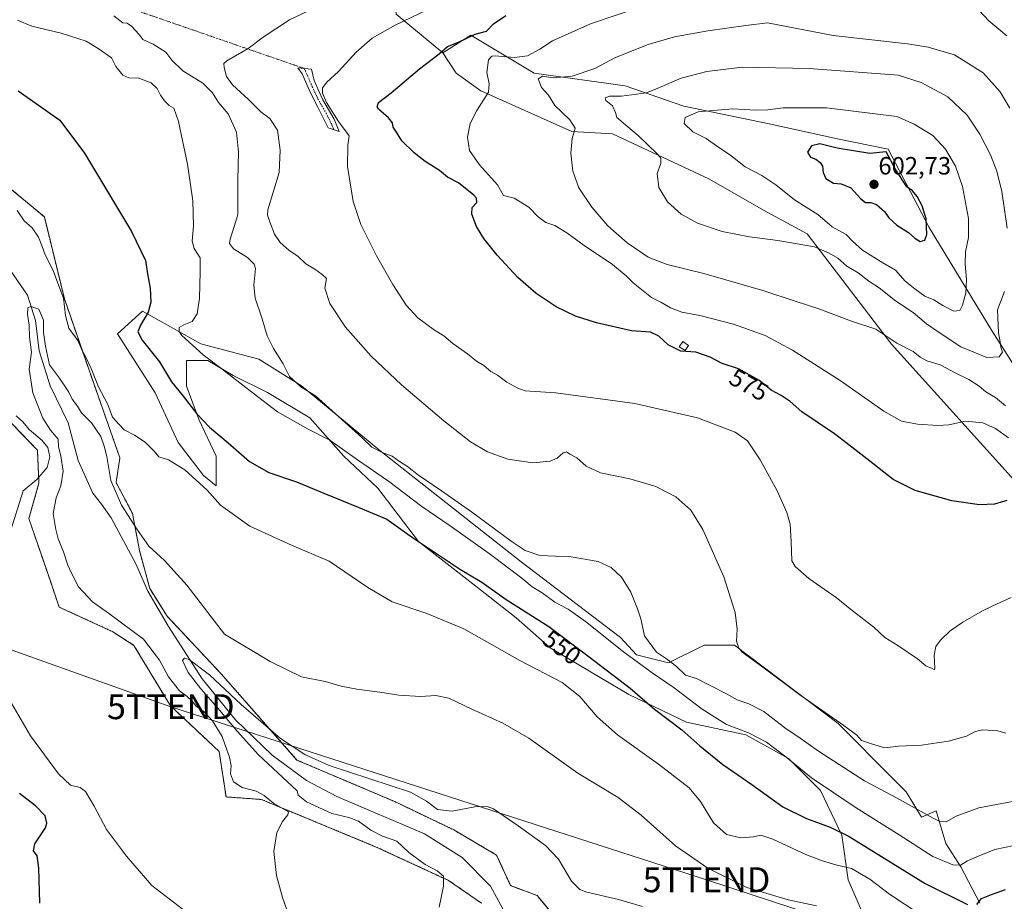
# Model space of a CAD drawing. Units: metres. Extents: x 634918 to 638380, y 4720492 to 4722873.
# Drawn here: x 635354 to 635749, y 4721290 to 4721643 of the extents above; entities that cross this region are included whole.
import ezdxf
from ezdxf.enums import TextEntityAlignment as Align

# ---------------------------------------------------------------- set-up
doc = ezdxf.new("R2010")
doc.units = ezdxf.units.M
doc.header["$MEASUREMENT"] = 0
doc.linetypes.add('TRAZO_Y_PUNTO', pattern=[1, 0.5, -0.25, 0, -0.25])
doc.linetypes.add('TRAZOS', pattern=[0.75, 0.5, -0.25])
doc.layers.get('0').update_dxf_attribs({"lineweight": 5})
for name, color, linetype, lineweight in [('Arbolado forestal', 92, 'TRAZOS', 0), ('Arbolado forestal CxS', 92, 'Continuous', 0), ('Camino', 19, 'Continuous', 0), ('Camino Cxs', 19, 'Continuous', 0), ('Camino eje', 39, 'TRAZO_Y_PUNTO', 13), ('Camino eje virtual', 6, 'TRAZO_Y_PUNTO', 0), ('Carátula', 7, 'Continuous', 5), ('Corriente natural lineal', 142, 'Continuous', 13), ('Cultivos herbáceos CxS', 92, 'Continuous', 0), ('Curva de nivel maestra', 36, 'Continuous', 30), ('Curva de nivel normal', 36, 'Continuous', 0), ('Edificación ligera', 1, 'Continuous', 0), ('Edificación ligera Cxs', 1, 'Continuous', 0), ('Matorral', 135, 'Continuous', 0), ('Matorral CxS', 135, 'Continuous', 0), ('Punto de cota en terreno', 7, 'Continuous', 0), ('Rótulo de curva de nivel directora', 19, 'Continuous', 0), ('Rótulo de punto de cota en terreno', 19, 'Continuous', 0), ('Tendido', 6, 'Continuous', 0), ('Torre de tendido puntual', 7, 'Continuous', 0)]:
    doc.layers.add(name, color=color, linetype=linetype, lineweight=lineweight)
doc.styles.add('Arial', font='txt', dxfattribs={"height": 0.2})

# ---------------------------------------------------------------- blocks, each defined once
blk = doc.blocks.new('*U152')
at = {"layer": 'Cultivos herbáceos CxS', "color": 92, "linetype": 'Continuous', "lineweight": 0}
blk.add_polyline3d([(635344.82, 4721487.63, 546.24), (635361.44, 4721470.4, 545.54), (635362.06, 4721457.19, 544.61), (635358, 4721442.98, 544.23), (635366.23, 4721419.06, 543.78), (635370.17, 4721407.47, 543.6), (635391.69, 4721397.6, 542.72), (635400.12, 4721392.14, 542.37), (635414.8, 4721367.9, 541.65), (635418.56, 4721364.38, 541.31), (635434.32, 4721349.63, 540.76), (635437.11, 4721331.37, 541.16), (635451.31, 4721330.35, 540.26), (635497.36, 4721311.27, 537.35), (635526.37, 4721297.88, 534.59), (635539.55, 4721288.75, 532.03)], dxfattribs=at)
blk = doc.blocks.new('*U154')
at = {"layer": 'Cultivos herbáceos CxS', "color": 92, "linetype": 'Continuous', "lineweight": 0}
for points in [[(635752.05, 4721740.3, 550.73), (635748.39, 4721740.58, 550.78), (635741.64, 4721743.11, 550.28), (635733.21, 4721746.2, 549.76), (635720.28, 4721745.64, 550.11), (635687.94, 4721743.67, 550.79), (635650.8, 4721740.65, 550.34), (635644.79, 4721738.25, 550.63), (635627.3, 4721725.06, 553.91), (635602.45, 4721714.92, 556.14), (635558.83, 4721708.83, 556.61), (635547.68, 4721692.59, 560.33), (635504.3, 4721657.32, 565.89), (635505.32, 4721645.28, 568.75), (635524.09, 4721629.68, 574.99), (635529.42, 4721621.57, 577.17), (635539.31, 4721614.46, 579.37), (635575.82, 4721598.23, 584.76), (635592.05, 4721597.21, 587.33), (635630.69, 4721579.27, 592.29), (635652.7, 4721566.61, 591.94), (635670.16, 4721557.19, 590.97), (635703.96, 4721512.91, 584.72), (635759.4, 4721451.61, 574.58)], [(635572.01, 4721279.62, 531.55), (635561.87, 4721291.79, 532.01), (635551.24, 4721295.8, 532.03), (635545.64, 4721308.03, 532.6), (635528.4, 4721318.18, 532.62), (635505.07, 4721329.34, 533.83), (635465.55, 4721346.15, 534.61), (635434.99, 4721380.88, 536), (635413.46, 4721403.8, 536.12), (635406.51, 4721414.91, 536.43), (635402.35, 4721430.19, 538.09), (635399.59, 4721445.01, 541.33), (635392.99, 4721457.4, 541.45), (635394.52, 4721467.34, 542.64), (635382.03, 4721502.83, 544.31), (635372.25, 4721531.13, 544.89), (635364.22, 4721563.94, 547.46), (635349.89, 4721575.91, 547.09)], [(635739.5, 4721288.79, 549.38), (635731.82, 4721303.3, 554.63), (635725.85, 4721312.68, 557.35), (635721.87, 4721325.75, 561.05), (635716.04, 4721323.25, 558.95), (635709.95, 4721333.4, 561.72), (635704.88, 4721338.47, 562.51), (635682.57, 4721360.79, 564.53), (635640.98, 4721392.25, 564.67), (635628.81, 4721392.25, 562.66), (635614.61, 4721385.15, 559.14), (635601.73, 4721388.28, 555.64), (635595.34, 4721395.29, 557.23), (635555.43, 4721425.61, 557.75), (635498.73, 4721470.25, 559.4), (635467.32, 4721496.16, 559.53), (635450.3, 4721506.91, 558.8), (635426.97, 4721513, 555.74), (635403.65, 4721526.19, 549.29), (635393.5, 4721517.06, 546.75), (635408.65, 4721493.34, 546.33), (635417.85, 4721473.42, 545.66), (635427.99, 4721460.23, 545.33), (635427.99, 4721460.23, 545.33), (635433.19, 4721456.16, 545.49), (635433.19, 4721464.56, 546.81), (635433.19, 4721467.97, 547.86), (635426.36, 4721482.48, 549.48), (635421.24, 4721496.13, 552.01), (635421.24, 4721506.37, 553.05), (635429.78, 4721506.37, 554.68), (635440.01, 4721500.39, 555.31), (635453.67, 4721493.57, 556.06), (635470.73, 4721483.33, 555.85), (635484.38, 4721467.97, 554.06), (635498.03, 4721455.17, 552.7), (635514.25, 4721433.84, 549.89), (635537.28, 4721415.92, 548.83), (635553.49, 4721403.12, 548.37), (635567.15, 4721391.18, 547.42), (635598.72, 4721372.41, 548.79), (635621.75, 4721361.32, 551.07), (635645.64, 4721356.2, 554.4), (635662.71, 4721346.81, 554.86), (635675.51, 4721334.01, 554.13), (635684.04, 4721316.09, 548.77), (635686.6, 4721298.18, 543.29), (635697.69, 4721272.58, 537.01)]]:
    blk.add_polyline3d(points, dxfattribs=at)
blk = doc.blocks.new('5PATER')
at = {"layer": 'Carátula', "linetype": 'Continuous', "lineweight": 5}
h = blk.add_hatch(color=250, dxfattribs=at)
edge = h.paths.add_edge_path()
edge.add_ellipse((0, 0.01), major_axis=(-1.33, -1.34), ratio=0.999422, start_angle=0, end_angle=360)
blk = doc.blocks.new('5TTEND')
blk.add_text('5TTEND', height=10).set_placement((0, 0), align=Align.MIDDLE_CENTER)

msp = doc.modelspace()

# ---------------------------------------------------------------- linework, layer by layer
at = {"layer": 'Arbolado forestal', "color": 92, "linetype": 'TRAZOS', "lineweight": 0}
for points in [[(635572.01, 4721279.62, 531.55), (635561.87, 4721291.8, 532.01), (635551.24, 4721295.8, 532.03), (635545.64, 4721308.03, 532.6), (635528.4, 4721318.18, 532.62), (635505.07, 4721329.34, 533.83), (635465.55, 4721346.15, 534.61), (635434.99, 4721380.88, 536), (635413.46, 4721403.8, 536.12), (635406.51, 4721414.91, 536.43), (635402.35, 4721430.19, 538.09), (635399.59, 4721445.01, 541.33), (635392.99, 4721457.4, 541.45), (635394.52, 4721467.34, 542.64), (635382.03, 4721502.83, 544.31), (635372.25, 4721531.13, 544.89), (635364.22, 4721563.94, 547.46), (635349.89, 4721575.91, 547.09), (635335.53, 4721587.2, 545.27), (635338.32, 4721599.36, 548.64), (635337.39, 4721605.05, 549.08), (635317.51, 4721611.68, 544.74), (635290.06, 4721633.03, 547.71), (635277.03, 4721637.53, 547.35)], [(635344.82, 4721487.63, 546.24), (635361.44, 4721470.4, 545.54), (635362.06, 4721457.19, 544.61), (635358, 4721442.98, 544.23), (635366.23, 4721419.06, 543.78), (635370.17, 4721407.47, 543.6), (635391.69, 4721397.6, 542.72), (635400.12, 4721392.15, 542.37), (635414.8, 4721367.9, 541.65), (635418.56, 4721364.38, 541.31), (635434.32, 4721349.63, 540.76), (635437.11, 4721331.37, 541.16), (635451.31, 4721330.35, 540.26), (635497.36, 4721311.27, 537.35), (635526.37, 4721297.88, 534.59), (635539.55, 4721288.75, 532.03)]]:
    msp.add_polyline3d(points, dxfattribs=at)
at = {"layer": 'Arbolado forestal CxS', "color": 92, "linetype": 'Continuous', "lineweight": 0}
for points in [[(635349.89, 4721575.91, 547.09), (635364.22, 4721563.94, 547.46), (635372.25, 4721531.13, 544.89), (635382.03, 4721502.83, 544.31), (635394.52, 4721467.34, 542.64), (635392.99, 4721457.4, 541.45), (635399.59, 4721445.01, 541.33), (635402.35, 4721430.19, 538.09), (635406.51, 4721414.91, 536.43), (635413.46, 4721403.8, 536.12), (635434.99, 4721380.88, 536), (635465.55, 4721346.15, 534.61), (635505.07, 4721329.34, 533.83), (635528.4, 4721318.18, 532.62), (635545.64, 4721308.03, 532.6), (635551.24, 4721295.8, 532.03), (635561.87, 4721291.79, 532.01), (635572.01, 4721279.62, 531.55)], [(635539.55, 4721288.75, 532.03), (635526.37, 4721297.88, 534.59), (635497.36, 4721311.27, 537.35), (635451.31, 4721330.35, 540.26), (635437.11, 4721331.37, 541.16), (635434.32, 4721349.63, 540.76), (635418.56, 4721364.38, 541.31), (635414.8, 4721367.9, 541.65), (635400.12, 4721392.14, 542.37), (635391.69, 4721397.6, 542.72), (635370.17, 4721407.47, 543.6), (635366.23, 4721419.06, 543.78), (635358, 4721442.98, 544.23), (635362.06, 4721457.19, 544.61), (635361.44, 4721470.4, 545.54), (635344.82, 4721487.63, 546.24)]]:
    msp.add_polyline3d(points, dxfattribs=at)
at = {"layer": 'Camino', "color": 19, "linetype": 'Continuous', "lineweight": 0}
msp.add_polyline3d([(635480.51, 4721603.14, 569.83), (635482.5, 4721598.24, 569.48), (635478.08, 4721599.7, 568.92), (635473.89, 4721607.99, 569.22), (635470.98, 4721613.71, 569.31), (635467.62, 4721621.32, 567.9), (635465.87, 4721623.67, 567.19), (635471.44, 4721623.22, 567.94), (635472.42, 4721618.6, 568.76), (635474.44, 4721614.08, 569.66), (635475.96, 4721610.92, 569.74), (635480.51, 4721603.14, 569.83)], dxfattribs=at)
at = {"layer": 'Camino Cxs', "color": 19, "linetype": 'Continuous', "lineweight": 0}
msp.add_polyline3d([(635480.51, 4721603.14, 569.83), (635482.5, 4721598.24, 569.48), (635478.08, 4721599.7, 568.92), (635473.89, 4721607.99, 569.22), (635470.98, 4721613.71, 569.31), (635467.62, 4721621.32, 567.9), (635465.87, 4721623.67, 567.19), (635471.44, 4721623.22, 567.94), (635472.42, 4721618.6, 568.76), (635474.44, 4721614.08, 569.66), (635475.96, 4721610.92, 569.74), (635480.51, 4721603.14, 569.83)], close=True, dxfattribs=at)
at = {"layer": 'Camino eje', "color": 39, "linetype": 'TRAZO_Y_PUNTO', "lineweight": 13}
msp.add_polyline3d([(635468.47, 4721623.46, 567.52), (635471.7, 4721616.16, 568.99), (635472.71, 4721613.9, 569.47), (635473.47, 4721612.32, 569.52), (635474.93, 4721609.46, 569.51), (635477.2, 4721605.57, 569.47), (635479.3, 4721601.42, 569.36), (635480.29, 4721598.97, 569.2)], dxfattribs=at)
at = {"layer": 'Camino eje virtual', "color": 6, "linetype": 'TRAZO_Y_PUNTO', "lineweight": 0}
msp.add_polyline3d([(635403.02, 4721646.07, 560.7), (635468.47, 4721623.46, 567.52)], dxfattribs=at)
at = {"layer": 'Corriente natural lineal', "color": 142, "linetype": 'Continuous', "lineweight": 13}
msp.add_polyline3d([(635349.47, 4721544.17, 541.41), (635357.44, 4721532.6, 540.61), (635360.61, 4721522.41, 539.13), (635362.15, 4721510.29, 539.14), (635366.52, 4721496.21, 538.28), (635373.75, 4721481.38, 539.13), (635377.79, 4721466.25, 537.92), (635383.64, 4721453.16, 537.83), (635387.1, 4721448.82, 537.34), (635391.03, 4721443.25, 536.94), (635400.97, 4721424.82, 536.58), (635405.68, 4721413.86, 536.31), (635414, 4721399.64, 535.91), (635427.54, 4721378.75, 535.1), (635440.95, 4721362.28, 534.62), (635455.57, 4721348.12, 533.45), (635469.4, 4721337.99, 534.31), (635481.6, 4721331.49, 533.04), (635516.73, 4721316.57, 531.43), (635531.8, 4721307.07, 530.97), (635543.19, 4721295.58, 530.66), (635553.04, 4721277.45, 530.8)], dxfattribs=at)
at = {"layer": 'Cultivos herbáceos CxS', "color": 92, "linetype": 'Continuous', "lineweight": 0}
for points in [[(635752.05, 4721740.3, 550.73), (635748.39, 4721740.58, 550.78), (635741.64, 4721743.11, 550.28), (635733.21, 4721746.2, 549.76), (635720.28, 4721745.64, 550.11), (635687.94, 4721743.67, 550.79), (635650.8, 4721740.66, 550.34), (635644.79, 4721738.25, 550.63), (635627.3, 4721725.06, 553.91), (635602.45, 4721714.92, 556.14), (635558.83, 4721708.83, 556.61), (635547.67, 4721692.59, 560.33), (635504.3, 4721657.32, 565.89), (635505.31, 4721645.28, 568.75), (635524.09, 4721629.68, 574.99)], [(635572.01, 4721279.62, 531.55), (635561.87, 4721291.8, 532.01), (635551.24, 4721295.8, 532.03), (635545.64, 4721308.03, 532.6), (635528.4, 4721318.18, 532.62), (635505.07, 4721329.34, 533.83), (635465.55, 4721346.15, 534.61), (635434.99, 4721380.88, 536), (635413.46, 4721403.8, 536.12), (635406.51, 4721414.91, 536.43), (635402.35, 4721430.19, 538.09), (635399.59, 4721445.01, 541.33), (635392.99, 4721457.4, 541.45), (635394.52, 4721467.34, 542.64), (635382.03, 4721502.83, 544.31), (635372.25, 4721531.13, 544.89), (635364.22, 4721563.94, 547.46), (635349.89, 4721575.91, 547.09), (635335.53, 4721587.2, 545.27), (635338.32, 4721599.36, 548.64), (635337.39, 4721605.05, 549.08), (635317.51, 4721611.68, 544.74), (635290.06, 4721633.03, 547.71), (635277.03, 4721637.53, 547.35)], [(635524.09, 4721629.68, 574.99), (635529.42, 4721621.57, 577.17), (635539.31, 4721614.46, 579.37), (635575.82, 4721598.23, 584.76), (635592.05, 4721597.21, 587.33), (635630.69, 4721579.27, 592.29), (635652.7, 4721566.61, 591.94), (635670.16, 4721557.19, 590.97), (635703.96, 4721512.91, 584.72), (635759.4, 4721451.61, 574.58), (635772.08, 4721428.27, 571.31), (635787.29, 4721419.14, 569.06), (635813.92, 4721389.2, 563.19), (635828.37, 4721366.37, 559.24), (635838.48, 4721360.46, 557.45), (635849.92, 4721348.62, 555.27), (635868.18, 4721325.28, 550.38), (635889.48, 4721295.85, 544.71), (635909.77, 4721271.5, 538.84)], [(635739.5, 4721288.79, 549.38), (635731.82, 4721303.3, 554.63), (635725.85, 4721312.68, 557.35), (635721.87, 4721325.75, 561.05), (635716.04, 4721323.25, 558.95), (635709.95, 4721333.4, 561.72), (635704.88, 4721338.47, 562.51), (635682.57, 4721360.79, 564.53), (635640.98, 4721392.25, 564.67), (635628.81, 4721392.25, 562.66), (635614.61, 4721385.15, 559.14), (635601.73, 4721388.28, 555.64), (635595.34, 4721395.29, 557.23), (635555.43, 4721425.61, 557.75), (635498.73, 4721470.25, 559.4), (635467.32, 4721496.16, 559.53), (635450.3, 4721506.91, 558.8), (635426.97, 4721513, 555.74), (635403.65, 4721526.19, 549.29), (635393.5, 4721517.06, 546.75), (635408.65, 4721493.34, 546.33), (635417.84, 4721473.42, 545.66), (635427.99, 4721460.23, 545.33), (635433.19, 4721456.16, 545.49), (635433.19, 4721464.56, 546.81), (635433.19, 4721467.97, 547.86), (635426.36, 4721482.48, 549.48), (635421.24, 4721496.13, 552.01), (635421.24, 4721506.37, 553.05), (635429.78, 4721506.37, 554.68), (635440.01, 4721500.39, 555.31), (635453.67, 4721493.57, 556.06), (635470.73, 4721483.33, 555.85), (635484.38, 4721467.97, 554.06), (635498.03, 4721455.17, 552.7), (635514.25, 4721433.84, 549.89), (635537.28, 4721415.92, 548.83), (635553.49, 4721403.12, 548.37), (635567.15, 4721391.18, 547.42), (635598.72, 4721372.41, 548.79), (635621.75, 4721361.32, 551.07), (635645.64, 4721356.2, 554.4), (635662.71, 4721346.81, 554.86), (635675.51, 4721334.01, 554.13), (635684.04, 4721316.09, 548.77), (635686.6, 4721298.18, 543.29), (635697.69, 4721272.58, 537.01)], [(635344.82, 4721487.63, 546.24), (635361.44, 4721470.4, 545.54), (635362.06, 4721457.19, 544.61), (635358, 4721442.98, 544.23), (635366.23, 4721419.06, 543.78), (635370.17, 4721407.47, 543.6), (635391.69, 4721397.6, 542.72), (635400.12, 4721392.15, 542.37), (635414.8, 4721367.9, 541.65), (635418.56, 4721364.38, 541.31), (635434.32, 4721349.63, 540.76), (635437.11, 4721331.37, 541.16), (635451.31, 4721330.35, 540.26), (635497.36, 4721311.27, 537.35), (635526.37, 4721297.88, 534.59), (635539.55, 4721288.75, 532.03)]]:
    msp.add_polyline3d(points, dxfattribs=at)
at = {"layer": 'Curva de nivel maestra', "color": 36, "linetype": 'Continuous', "lineweight": 30}
for points in [[(635750.3, 4721450.27, 575), (635745.38, 4721448.69, 575), (635739.25, 4721448.52, 575), (635728.16, 4721450.1, 575), (635713.55, 4721454.28, 575), (635704.69, 4721458.64, 575), (635695.27, 4721466.06, 575), (635688.07, 4721471.55, 575), (635681.1, 4721477.01, 575), (635668.02, 4721485.83, 575), (635663.38, 4721489.96, 575), (635659.7, 4721492.36, 575), (635655.74, 4721494.41, 575), (635650.74, 4721498.47, 575), (635642.62, 4721503.04, 575), (635636.05, 4721505.2, 575), (635631.29, 4721507.69, 575), (635625.58, 4721509.74, 575), (635619.54, 4721510.07, 575), (635614.47, 4721512.58, 575), (635610.71, 4721516.14, 575), (635607.34, 4721517.71, 575), (635599.7, 4721518.23, 575), (635585.65, 4721521.41, 575), (635577.3, 4721524.08, 575), (635569.5, 4721527.94, 575), (635561.46, 4721533.23, 575), (635554.14, 4721539.58, 575), (635545.88, 4721548.56, 575), (635540.54, 4721555.33, 575), (635537.61, 4721560.08, 575), (635535.68, 4721565.08, 575), (635535.76, 4721567.74, 575), (635537.63, 4721569.78, 575), (635537.55, 4721571.43, 575), (635536.54, 4721572.67, 575), (635530.34, 4721577.6, 575), (635525.93, 4721579.91, 575), (635522.75, 4721582.6, 575), (635516.98, 4721586.17, 575), (635512.5, 4721589.58, 575), (635507.62, 4721594.44, 575), (635505.53, 4721597.86, 575), (635504.14, 4721599.88, 575), (635503.86, 4721601.66, 575), (635502.28, 4721603.63, 575), (635498.3, 4721607.08, 575), (635497.72, 4721608.14, 575), (635498.26, 4721609.87, 575), (635503.33, 4721613.72, 575), (635514.63, 4721623.33, 575), (635522.55, 4721629.34, 575), (635525.97, 4721632.22, 575), (635530.32, 4721634.07, 575), (635537.02, 4721637.27, 575), (635541.6, 4721638.47, 575), (635544.42, 4721641.41, 575), (635549.34, 4721644.74, 575)], [(635353.68, 4721614.46, 550), (635370.38, 4721602.75, 550), (635380.26, 4721589.53, 550), (635399.2, 4721558.08, 550), (635404.73, 4721546.49, 550), (635405.68, 4721540.28, 550), (635406.69, 4721535.3, 550), (635406.87, 4721529.75, 550), (635405.8, 4721525.8, 550), (635402.77, 4721520.54, 550), (635401.71, 4721517.8, 550), (635403.48, 4721514.58, 550), (635410.44, 4721505.85, 550), (635415.2, 4721497.77, 550), (635419.9, 4721492.01, 550), (635425.36, 4721484.98, 550), (635430.44, 4721479.62, 550), (635437.89, 4721473.32, 550), (635446.46, 4721465.88, 550), (635454.3, 4721461.4, 550), (635465.33, 4721457.76, 550), (635476.34, 4721453.11, 550), (635490.13, 4721447.56, 550), (635501.63, 4721442.73, 550), (635511.92, 4721435.36, 550), (635520.75, 4721429.52, 550), (635531.12, 4721422.56, 550), (635539.65, 4721417.42, 550), (635549.4, 4721410.51, 550), (635566.55, 4721399.66, 550), (635582.77, 4721387.58, 550), (635599.25, 4721375.01, 550), (635608.91, 4721366.52, 550), (635619.9, 4721358.23, 550), (635627.12, 4721351.91, 550), (635636.36, 4721344.35, 550), (635648.04, 4721336.35, 550), (635660.48, 4721327.36, 550), (635669.87, 4721322.72, 550), (635679.44, 4721319.25, 550), (635687, 4721315.46, 550), (635717.56, 4721296.71, 550), (635734.55, 4721288.28, 550)], [(635715.55, 4721554.06, 600), (635717.43, 4721554.64, 600), (635718.25, 4721556.89, 600), (635717.89, 4721563.2, 600), (635716.34, 4721568.37, 600), (635714.35, 4721572.13, 600), (635712.37, 4721574.42, 600), (635710.2, 4721576.06, 600), (635705.72, 4721582.87, 600), (635701.86, 4721589.97, 600), (635695.33, 4721589.33, 600), (635682.18, 4721591.44, 600), (635675.26, 4721593.21, 600), (635671.97, 4721592.46, 600), (635670.38, 4721589.9, 600), (635671.56, 4721587.9, 600), (635673.61, 4721587.11, 600), (635675.43, 4721585.75, 600), (635676.28, 4721584.23, 600), (635676.54, 4721581.8, 600), (635677.7, 4721579.34, 600), (635680.74, 4721577.45, 600), (635683.85, 4721577.19, 600), (635687.74, 4721575.61, 600), (635691.66, 4721571.22, 600), (635693.63, 4721569.73, 600), (635695.73, 4721569.76, 600), (635698.02, 4721568.88, 600), (635701.22, 4721566.1, 600), (635702.98, 4721563.58, 600), (635706.13, 4721560.65, 600), (635710.89, 4721557.65, 600), (635713.32, 4721555.38, 600), (635715.55, 4721554.06, 600)], [(635362.47, 4721288.82, 550), (635362.05, 4721302.84, 550), (635361.29, 4721307.78, 550), (635359.86, 4721309.71, 550), (635360.43, 4721312.51, 550), (635364.65, 4721319.04, 550), (635365.23, 4721320.88, 550), (635364.59, 4721323.72, 550), (635360.73, 4721327.74, 550), (635354.3, 4721332.72, 550)], [(635738.18, 4721288.2, 550), (635740.09, 4721290.64, 550), (635744.14, 4721292.31, 550), (635749.68, 4721294.28, 550)]]:
    msp.add_polyline3d(points, dxfattribs=at)
at = {"layer": 'Curva de nivel normal', "color": 36, "linetype": 'Continuous', "lineweight": 0}
for points in [[(635485.62, 4721654.04, 565), (635462.5, 4721642.91, 565), (635451.99, 4721636.07, 565), (635445.95, 4721631.41, 565), (635437.41, 4721626.52, 565), (635436.24, 4721625.51, 565), (635436.3, 4721623.86, 565), (635437.26, 4721620.19, 565), (635439.65, 4721616.91, 565), (635446.12, 4721611.05, 565), (635451.11, 4721606.05, 565), (635454.6, 4721603.36, 565), (635457.79, 4721598.77, 565), (635458.76, 4721590.73, 565), (635458.45, 4721581.74, 565), (635453.9, 4721566.76, 565), (635453.71, 4721564.7, 565), (635454.74, 4721561.56, 565), (635456.6, 4721557.04, 565)], [(635520.82, 4721648.48, 570), (635504.97, 4721640.81, 570), (635495.74, 4721635.66, 570), (635489.26, 4721629.94, 570), (635482.22, 4721622.27, 570), (635477.53, 4721618, 570), (635475.8, 4721615.74, 570), (635475.78, 4721613.58, 570), (635477.42, 4721609.75, 570), (635482.19, 4721602.24, 570), (635486.47, 4721596.39, 570), (635485.89, 4721592.67, 570), (635485.85, 4721584.13, 570), (635488.02, 4721570.15, 570), (635491.11, 4721560.89, 570), (635497.4, 4721548.28, 570), (635504, 4721536.8, 570), (635509.3, 4721528.51, 570), (635514.06, 4721523.41, 570), (635520.7, 4721518.52, 570), (635524.46, 4721516.22, 570), (635528.1, 4721513.2, 570), (635533.98, 4721509.08, 570), (635537.6, 4721506.03, 570), (635540.55, 4721504.31, 570), (635543.37, 4721502, 570), (635545.92, 4721500.48, 570), (635549.72, 4721497.68, 570), (635554.2, 4721495.3, 570), (635557.13, 4721494.23, 570), (635569.34, 4721493.35, 570), (635601.02, 4721489.09, 570), (635626.14, 4721483.31, 570), (635641.26, 4721477.57, 570), (635646.19, 4721474.18, 570), (635651.4, 4721466.54, 570), (635658.16, 4721454.06, 570), (635661.99, 4721445.44, 570), (635663.33, 4721440.7, 570), (635663.78, 4721433.71, 570), (635664.06, 4721426.04, 570), (635665.44, 4721423.71, 570), (635670.81, 4721418.96, 570), (635681.84, 4721411.28, 570), (635688.23, 4721406.12, 570), (635696.99, 4721399.44, 570), (635701.38, 4721395.36, 570), (635706.56, 4721392.1, 570), (635714.42, 4721386.74, 570), (635717.85, 4721383.99, 570), (635720.38, 4721382.8, 570), (635721.24, 4721382.34, 570), (635721.36, 4721382.92, 570), (635721.11, 4721388.19, 570), (635721.74, 4721391.64, 570), (635723.6, 4721394.18, 570), (635727.54, 4721397.96, 570), (635732.63, 4721401.49, 570), (635740.48, 4721405.98, 570), (635744.71, 4721408.01, 570), (635752.02, 4721411.39, 570)], [(635604.7, 4721648.61, 580), (635583.32, 4721641.4, 580), (635567.98, 4721634.57, 580), (635562.98, 4721631.17, 580), (635557.98, 4721628.46, 580), (635552.65, 4721627.9, 580), (635545.1, 4721628.58, 580), (635543.64, 4721628.44, 580), (635542.38, 4721626.96, 580), (635541.73, 4721621.91, 580), (635542.61, 4721617.34, 580), (635542.36, 4721613.93, 580), (635537.7, 4721606.66, 580), (635535.05, 4721601.41, 580), (635533.98, 4721595.85, 580), (635534.75, 4721590.51, 580), (635538.71, 4721584.8, 580), (635545.98, 4721576.74, 580), (635548.4, 4721572.49, 580), (635552.67, 4721571.5, 580), (635558.58, 4721567.85, 580), (635562.33, 4721564.02, 580), (635565.39, 4721561.7, 580), (635569.02, 4721560.46, 580), (635573.76, 4721557.57, 580), (635580.69, 4721552.47, 580), (635592.07, 4721544.83, 580), (635597.6, 4721540.36, 580), (635600.34, 4721537.48, 580), (635607.81, 4721531.63, 580), (635611.55, 4721529.71, 580), (635615.37, 4721527.45, 580), (635619.9, 4721525.74, 580), (635627.2, 4721524.37, 580), (635640.66, 4721520.95, 580), (635653.32, 4721516.43, 580), (635664.34, 4721510.56, 580), (635683.37, 4721498.29, 580), (635700.98, 4721486.04, 580), (635708.04, 4721482.03, 580), (635714.38, 4721480.84, 580), (635722.62, 4721480.24, 580), (635727.02, 4721480.63, 580), (635733.66, 4721482.06, 580), (635740.71, 4721481.31, 580), (635745.67, 4721479.13, 580), (635750.91, 4721475.37, 580)], [(635750.27, 4721636.52, 580), (635743.11, 4721642.5, 580), (635739.24, 4721646.68, 580)], [(635353.5, 4721642.86, 555), (635359.19, 4721640.48, 555), (635371.01, 4721637.55, 555), (635381.05, 4721634.36, 555), (635386.21, 4721631.15, 555), (635391.18, 4721627.74, 555), (635392.89, 4721624.19, 555), (635395.75, 4721620.79, 555), (635398.12, 4721619.73, 555), (635402.14, 4721619.52, 555), (635407.02, 4721617.75, 555), (635409.41, 4721615.48, 555), (635410.75, 4721612.82, 555), (635412.42, 4721610.49, 555), (635414.35, 4721608.66, 555), (635416.12, 4721607.48, 555), (635417.99, 4721602.22, 555), (635421.66, 4721585.03, 555), (635423.73, 4721570.41, 555), (635424.04, 4721560.35, 555), (635423.53, 4721554.17, 555), (635424.3, 4721551.31, 555), (635426.67, 4721547.58, 555), (635426.7, 4721542.04, 555), (635426.42, 4721531.25, 555), (635425.54, 4721525.1, 555), (635423.54, 4721522.06, 555), (635420.15, 4721520.66, 555), (635418.33, 4721519.56, 555), (635418.23, 4721517.99, 555), (635419.41, 4721516.34, 555), (635427.98, 4721508.59, 555), (635435.57, 4721502.83, 555), (635448.04, 4721493.29, 555), (635457.7, 4721485.79, 555), (635470.01, 4721478.77, 555), (635478.72, 4721474.48, 555), (635489.88, 4721466.47, 555), (635502.21, 4721457.92, 555), (635515.57, 4721447.82, 555), (635526.99, 4721440.09, 555), (635543.18, 4721428.62, 555), (635555.68, 4721419.11, 555), (635559.86, 4721415.62, 555), (635563.84, 4721413.25, 555), (635569.02, 4721409.46, 555), (635574.33, 4721406.61, 555), (635581.23, 4721401.66, 555), (635596.58, 4721389.53, 555), (635607.97, 4721381.09, 555), (635616.84, 4721375.12, 555), (635628.07, 4721366.52, 555), (635637.8, 4721360.43, 555), (635646.59, 4721357.05, 555), (635653.86, 4721353.29, 555), (635661.63, 4721347.42, 555), (635671.93, 4721339.06, 555), (635689.81, 4721326.99, 555), (635707.08, 4721316.16, 555), (635720.63, 4721307.5, 555), (635728.62, 4721304.13, 555), (635731.65, 4721304.05, 555), (635734.55, 4721305.77, 555), (635739.16, 4721307.78, 555), (635745.49, 4721310.23, 555), (635760.97, 4721313.44, 555)], [(635392.07, 4721644.57, 560), (635395.68, 4721641.74, 560), (635397.49, 4721641.56, 560), (635399.27, 4721640.34, 560), (635402.08, 4721637.15, 560), (635403.68, 4721635.08, 560), (635407.89, 4721633.26, 560), (635412.93, 4721630, 560), (635415.4, 4721626.81, 560), (635419.79, 4721622.52, 560), (635427.8, 4721617.54, 560), (635431.66, 4721613.74, 560), (635434.09, 4721609.83, 560), (635437.95, 4721605.33, 560), (635441.26, 4721597.92, 560), (635442.13, 4721589.87, 560), (635441.88, 4721578.86, 560), (635441.84, 4721564.74, 560), (635438.78, 4721555.01, 560), (635438.54, 4721553.31, 560), (635440.14, 4721551.14, 560), (635445.68, 4721547.72, 560), (635448.38, 4721545.03, 560), (635448.96, 4721543.26, 560), (635448.29, 4721536.56, 560), (635448.77, 4721531.4, 560), (635451.43, 4721523.5, 560), (635453.64, 4721516.31, 560), (635456.07, 4721511.16, 560), (635460, 4721505.08, 560), (635462.57, 4721499.99, 560), (635467.1, 4721495.86, 560), (635472.98, 4721492.17, 560), (635491.59, 4721475.46, 560), (635495.62, 4721471.65, 560), (635499.68, 4721469.5, 560), (635503.74, 4721467.96, 560), (635506.68, 4721465.87, 560), (635509.85, 4721463.81, 560), (635514.27, 4721460.37, 560), (635523.55, 4721454.15, 560), (635535.58, 4721445.69, 560), (635551.43, 4721433.88, 560), (635557.13, 4721430.17, 560)], [(635751.44, 4721607.56, 585), (635747.63, 4721614.08, 585), (635740.72, 4721621.74, 585), (635729.24, 4721628.93, 585), (635718.72, 4721632.04, 585), (635710.46, 4721633.29, 585), (635680.62, 4721636.72, 585), (635654.31, 4721641.78, 585), (635645.55, 4721640.66, 585), (635630.37, 4721638.56, 585), (635616.91, 4721636.17, 585), (635606.38, 4721633.12, 585), (635593.32, 4721627.86, 585), (635584.98, 4721623.42, 585), (635575.98, 4721620.36, 585), (635568.32, 4721619.67, 585), (635563.98, 4721620.37, 585), (635562.27, 4721619.34, 585), (635563.67, 4721615.8, 585), (635566.44, 4721612.76, 585), (635568.93, 4721608.62, 585), (635574.96, 4721602.93, 585), (635577.14, 4721599.48, 585), (635575.97, 4721595.41, 585), (635575.36, 4721589.45, 585), (635576.13, 4721582.31, 585), (635578.56, 4721575.64, 585), (635583.77, 4721567.82, 585), (635590.28, 4721560.3, 585), (635597.95, 4721553.48, 585), (635606.42, 4721547.8, 585), (635614.05, 4721544.82, 585), (635628.76, 4721541.2, 585), (635652.38, 4721534.49, 585), (635665.33, 4721530.12, 585), (635674.89, 4721527.03, 585), (635687.94, 4721522.09, 585), (635697.68, 4721518.93, 585), (635706.15, 4721513.35, 585), (635712.72, 4721510.01, 585), (635715.47, 4721507.71, 585), (635718.18, 4721506.28, 585), (635723.48, 4721504.68, 585), (635730.04, 4721501.16, 585), (635734.99, 4721498.78, 585), (635739.19, 4721496.01, 585), (635741.89, 4721493.8, 585), (635745.76, 4721491.58, 585), (635749.76, 4721488.22, 585)], [(635750.47, 4721559.42, 590), (635748.3, 4721574.18, 590), (635746.2, 4721582.22, 590), (635743.67, 4721588.78, 590), (635739.38, 4721597.16, 590), (635734.34, 4721604.7, 590), (635726.63, 4721612.1, 590), (635715.94, 4721617.82, 590), (635706.64, 4721620.75, 590), (635670.99, 4721623.47, 590), (635644.14, 4721623.99, 590), (635629.97, 4721622.29, 590), (635619.64, 4721619.52, 590), (635610.98, 4721615.81, 590), (635605.7, 4721613.69, 590), (635595.66, 4721612.41, 590), (635590.86, 4721612.38, 590), (635589.23, 4721611.74, 590), (635589.42, 4721610.62, 590), (635592.09, 4721608.54, 590), (635593.34, 4721605.86, 590), (635593.81, 4721603.74, 590), (635595.48, 4721602.51, 590), (635597.42, 4721600.71, 590), (635602.37, 4721596.61, 590), (635610.22, 4721589.07, 590), (635611.43, 4721587.46, 590), (635611.52, 4721585.41, 590), (635610.06, 4721581.41, 590), (635610.69, 4721575.76, 590), (635614.15, 4721569.98, 590), (635619.62, 4721565.04, 590), (635626.15, 4721561.42, 590), (635636.03, 4721558.14, 590), (635647.12, 4721555.9, 590), (635658.41, 4721554.54, 590), (635673.08, 4721551.94, 590), (635679.07, 4721549.4, 590), (635682.43, 4721547.36, 590), (635686.1, 4721544.24, 590), (635690.67, 4721541.46, 590), (635694.97, 4721538.2, 590), (635699.03, 4721535.56, 590), (635705.66, 4721530.24, 590), (635712.74, 4721525.55, 590), (635718.05, 4721521.09, 590), (635722.7, 4721517.83, 590), (635731.76, 4721511.84, 590), (635742.24, 4721507.55, 590)], [(635728.98, 4721526.2, 595), (635731.39, 4721526.47, 595), (635732.51, 4721528.52, 595), (635733.84, 4721533.54, 595), (635734.14, 4721538.86, 595), (635733.51, 4721544.96, 595), (635733.71, 4721549.9, 595), (635734.96, 4721555.69, 595), (635734.93, 4721563.31, 595), (635732.53, 4721576.1, 595), (635729.64, 4721584.26, 595), (635725.68, 4721591.09, 595), (635720.54, 4721596.55, 595), (635713.1, 4721601.11, 595), (635706.14, 4721604.25, 595), (635677.95, 4721607.65, 595), (635660.57, 4721607.67, 595), (635654.47, 4721606.9, 595), (635649.66, 4721606.76, 595), (635640.18, 4721607.28, 595), (635626.52, 4721606.1, 595), (635621.22, 4721603.83, 595), (635620.9, 4721601.41, 595), (635624.28, 4721598.08, 595), (635629.64, 4721595.35, 595), (635634.76, 4721591.74, 595), (635638.99, 4721588.95, 595), (635645.38, 4721584.03, 595), (635652.04, 4721580.48, 595), (635657.66, 4721576.76, 595), (635665.16, 4721570.78, 595), (635674.45, 4721564.93, 595), (635680.16, 4721559.95, 595), (635685.82, 4721556.89, 595), (635688.41, 4721554.19, 595), (635692.41, 4721550.67, 595), (635700.55, 4721545.53, 595), (635705.62, 4721542.57, 595), (635709.5, 4721538.21, 595), (635713.32, 4721535.1, 595), (635717.34, 4721532.12, 595), (635720.95, 4721530.74, 595), (635724.62, 4721528.41, 595), (635728.98, 4721526.2, 595)], [(635353.3, 4721566.49, 545), (635356.08, 4721562.38, 545), (635359.39, 4721559.52, 545), (635361.82, 4721555.76, 545), (635363.33, 4721552.08, 545), (635364.51, 4721548.75, 545), (635367.82, 4721542.42, 545), (635369.62, 4721537.42, 545), (635371.93, 4721531.42, 545), (635372.74, 4721524.38, 545), (635374.1, 4721519.35, 545), (635377.63, 4721514.44, 545), (635379.35, 4721510.32, 545), (635380.74, 4721507.98, 545), (635383.05, 4721503.21, 545), (635385.94, 4721495.79, 545), (635389.62, 4721488.7, 545), (635391.62, 4721483.7, 545), (635394.17, 4721480.72, 545), (635396.28, 4721478.6, 545), (635400.36, 4721476.44, 545), (635404.65, 4721473.56, 545), (635408.28, 4721470.04, 545), (635410.2, 4721467.73, 545), (635413.99, 4721466.5, 545), (635420.51, 4721462.47, 545), (635429.55, 4721454.31, 545), (635434.93, 4721448.36, 545), (635446.62, 4721439.93, 545), (635463.4, 4721432.34, 545), (635478.43, 4721425.84, 545), (635493.95, 4721415.36, 545), (635503.68, 4721409.55, 545), (635517.66, 4721404.88, 545), (635532.48, 4721398.77, 545), (635554.94, 4721386.05, 545), (635571.96, 4721377.31, 545), (635578.99, 4721371.66, 545), (635585.98, 4721363.44, 545), (635594.15, 4721356.27, 545), (635610.54, 4721344.49, 545), (635622.85, 4721334.98, 545), (635627.46, 4721329.56, 545), (635632.61, 4721320.97, 545), (635637.83, 4721316.24, 545), (635643.56, 4721314.91, 545), (635648.65, 4721315.32, 545), (635651.56, 4721316.02, 545), (635656.46, 4721314.46, 545), (635669.96, 4721308.14, 545), (635676.31, 4721305.78, 545), (635681.68, 4721304.09, 545), (635687.97, 4721302.62, 545), (635695.3, 4721298.41, 545), (635703.25, 4721292.34, 545), (635715.4, 4721284.42, 545)], [(635456.6, 4721557.04, 565), (635458.78, 4721553.69, 565), (635462.34, 4721550.63, 565), (635465.96, 4721548.05, 565), (635469.05, 4721545.14, 565), (635472.77, 4721542.98, 565), (635475.64, 4721540.82, 565), (635477.4, 4721539.21, 565), (635476.72, 4721535.42, 565), (635478.79, 4721529.16, 565), (635485.04, 4721519.72, 565), (635495.32, 4721508.08, 565), (635507.5, 4721496.59, 565), (635524.46, 4721482.11, 565), (635535.1, 4721473.75, 565), (635541.98, 4721469.72, 565), (635550.18, 4721466.82, 565), (635560.14, 4721465.39, 565), (635567.06, 4721466.02, 565), (635569.86, 4721467.22, 565), (635572.26, 4721469.32, 565), (635573.64, 4721469.78, 565), (635575.02, 4721468.84, 565), (635577.81, 4721467.29, 565), (635581.52, 4721464, 565), (635587.28, 4721461.26, 565), (635599.02, 4721458.97, 565), (635609.5, 4721455.85, 565), (635617.55, 4721451.66, 565), (635623.48, 4721446.37, 565), (635628.36, 4721438.54, 565), (635636.8, 4721419.65, 565), (635641.28, 4721405.27, 565), (635642.15, 4721398.57, 565), (635641.89, 4721393.85, 565), (635642.72, 4721390.99, 565), (635644.08, 4721389.43, 565), (635652.93, 4721382.97, 565), (635667.2, 4721372.24, 565), (635684.84, 4721360.05, 565), (635690.06, 4721356.08, 565), (635692.01, 4721354.01, 565), (635695.96, 4721352.68, 565), (635701.34, 4721351.1, 565), (635706.78, 4721351.7, 565), (635716, 4721352.14, 565), (635726.84, 4721353.77, 565), (635734.14, 4721355.77, 565), (635737.51, 4721357.54, 565), (635740.66, 4721358.22, 565), (635746.62, 4721357.87, 565), (635749.85, 4721356.89, 565)], [(635742.24, 4721507.55, 590), (635747.2, 4721507.85, 590), (635748.58, 4721509.74, 590), (635747.87, 4721511.75, 590), (635747.64, 4721513.86, 590), (635746.94, 4721517.44, 590), (635746.54, 4721526.72, 590), (635749.33, 4721534.08, 590)], [(635463.18, 4721281.14, 540), (635459.72, 4721291.06, 540), (635457.4, 4721299.9, 540), (635456.31, 4721309.48, 540), (635457.48, 4721317.13, 540), (635459.72, 4721321.54, 540), (635461.9, 4721324.2, 540), (635462.09, 4721325.38, 540), (635456.23, 4721328.75, 540), (635452.4, 4721331.94, 540), (635449.12, 4721333.73, 540), (635443.52, 4721335.16, 540), (635440.04, 4721337.47, 540), (635438.94, 4721340.69, 540), (635439.1, 4721343.8, 540), (635438.52, 4721347.36, 540), (635436.7, 4721352.13, 540), (635435.53, 4721355.58, 540), (635431.67, 4721361.94, 540), (635428.3, 4721365.48, 540), (635425.12, 4721367.77, 540), (635423.48, 4721369.74, 540), (635421.48, 4721371.58, 540), (635418.47, 4721373.9, 540), (635414.06, 4721379.5, 540), (635410.4, 4721386.17, 540), (635404.05, 4721394.68, 540), (635390, 4721405.09, 540), (635383.59, 4721409.66, 540), (635377.93, 4721415.59, 540), (635375.31, 4721420.8, 540), (635373.68, 4721424.29, 540), (635371.94, 4721429.68, 540), (635369.76, 4721434.83, 540), (635368.88, 4721438.6, 540), (635367.75, 4721445.03, 540), (635369.02, 4721451.33, 540), (635370.88, 4721456.09, 540), (635371.74, 4721461.95, 540), (635370.82, 4721468.16, 540), (635369.96, 4721471.72, 540), (635369.78, 4721474.86, 540), (635366.72, 4721478.4, 540), (635363.58, 4721483.2, 540), (635359.57, 4721493.38, 540), (635358.09, 4721502.94, 540), (635359.03, 4721509.74, 540), (635358.28, 4721515.68, 540), (635358.17, 4721520.57, 540), (635357.47, 4721524.91, 540), (635357.53, 4721527.42, 540), (635358.75, 4721528.08, 540), (635362, 4721526.94, 540), (635363.86, 4721522.48, 540), (635363.83, 4721517.56, 540), (635364.71, 4721512.12, 540), (635366.27, 4721504.6, 540), (635370.3, 4721499.25, 540), (635374.02, 4721493.66, 540), (635375.43, 4721490.84, 540), (635377.46, 4721488.06, 540), (635379.18, 4721485.44, 540), (635383.08, 4721481.38, 540), (635386.84, 4721475.94, 540), (635388.22, 4721472, 540), (635389.32, 4721467.87, 540), (635390.92, 4721458.19, 540), (635395.16, 4721448.38, 540), (635401.48, 4721438.58, 540), (635406.14, 4721431.88, 540), (635412.42, 4721426.19, 540), (635421.33, 4721416.28, 540), (635436.49, 4721396.58, 540), (635454.84, 4721385.61, 540), (635467.4, 4721379.51, 540), (635476.86, 4721377.64, 540), (635483.34, 4721375.78, 540), (635489.51, 4721374.55, 540), (635498.83, 4721373.33, 540), (635506.47, 4721372.12, 540), (635515.03, 4721371.65, 540), (635521.31, 4721372.02, 540), (635526.43, 4721370.95, 540), (635535.65, 4721366.53, 540), (635548.15, 4721360.93, 540), (635558.6, 4721354.88, 540), (635578.2, 4721340.92, 540), (635594.33, 4721331.12, 540), (635603.6, 4721324.06, 540), (635617.36, 4721311.71, 540), (635630.4, 4721302.84, 540), (635645.97, 4721295.1, 540), (635662.6, 4721290.1, 540), (635673.92, 4721287.71, 540)], [(635350.68, 4721437.88, 545), (635355.68, 4721454.12, 545), (635361.23, 4721458.67, 545), (635365.34, 4721463.43, 545), (635366.41, 4721467.76, 545), (635365.64, 4721471.43, 545), (635363.4, 4721474.33, 545), (635358.1, 4721478.73, 545), (635355.56, 4721481.76, 545), (635352.97, 4721484.11, 545)], [(635557.13, 4721430.17, 560), (635562.91, 4721428.18, 560), (635575.58, 4721427.68, 560), (635586.31, 4721425.75, 560), (635591.57, 4721423.34, 560), (635595.65, 4721419.42, 560), (635599.5, 4721413.48, 560), (635602.18, 4721406.77, 560), (635603.48, 4721402.8, 560), (635604.88, 4721395.99, 560), (635609.71, 4721389.36, 560), (635613.78, 4721386.68, 560), (635617.74, 4721383.73, 560), (635621.4, 4721380.15, 560), (635625.85, 4721378.85, 560), (635631.55, 4721375.86, 560), (635637.82, 4721372.67, 560), (635642.13, 4721370.26, 560), (635646.78, 4721368.75, 560), (635652.76, 4721365.58, 560), (635661.75, 4721358.72, 560), (635666.46, 4721355.56, 560), (635674.73, 4721349.74, 560), (635693.2, 4721337.83, 560), (635705.98, 4721330.95, 560), (635720.71, 4721322.84, 560), (635723.44, 4721321.53, 560), (635725.96, 4721321.4, 560), (635729.96, 4721323.7, 560), (635739.05, 4721326.93, 560), (635759.63, 4721330.93, 560)], [(635522.54, 4721287.2, 535), (635524.34, 4721295.62, 535), (635524.31, 4721299.64, 535), (635521.76, 4721301.76, 535), (635517, 4721304.28, 535), (635510.39, 4721309.06, 535), (635505.59, 4721313.59, 535), (635499.89, 4721315.66, 535), (635495.18, 4721318.03, 535), (635490.19, 4721321.62, 535), (635486.39, 4721323.09, 535), (635479.55, 4721324.69, 535), (635469.4, 4721329.35, 535), (635466.03, 4721332.07, 535), (635465.66, 4721333.77, 535), (635450.08, 4721348.27, 535), (635441.59, 4721357.79, 535), (635433.74, 4721367, 535), (635427.02, 4721374.73, 535), (635421.9, 4721381.22, 535), (635419.64, 4721386.04, 535), (635420.4, 4721387.06, 535), (635422.27, 4721386.53, 535), (635430.4, 4721380.28, 535), (635443.15, 4721368.43, 535), (635458.98, 4721354.86, 535), (635468.64, 4721348.34, 535), (635478.48, 4721343.96, 535), (635511.13, 4721333.24, 535), (635517.53, 4721329.64, 535), (635521.87, 4721326.31, 535), (635527.8, 4721325.62, 535), (635536.86, 4721327.46, 535), (635541.82, 4721327.51, 535), (635544.33, 4721326.58, 535), (635554.25, 4721319.73, 535), (635565.19, 4721311.94, 535), (635570.41, 4721306.38, 535), (635575.61, 4721297.6, 535), (635579.06, 4721294.2, 535), (635581.77, 4721293.14, 535), (635594.49, 4721290.23, 535), (635604.17, 4721287.46, 535)], [(635421.23, 4721285.16, 545), (635407.35, 4721295.79, 545), (635397.19, 4721307.58, 545), (635389.2, 4721318.37, 545), (635384.22, 4721327.65, 545), (635380.78, 4721333.54, 545), (635378.54, 4721335.19, 545), (635374.72, 4721336.04, 545), (635369.88, 4721340.64, 545), (635358.65, 4721355.8, 545), (635350.26, 4721370.31, 545)]]:
    msp.add_polyline3d(points, dxfattribs=at)
at = {"layer": 'Edificación ligera', "color": 1, "linetype": 'Continuous', "lineweight": 0}
msp.add_polyline3d([(635622.64, 4721512.41, 576.65), (635621.23, 4721510.31, 576.48), (635618.87, 4721511.9, 576.84), (635620.26, 4721513.99, 576.74), (635622.64, 4721512.41, 576.65)], dxfattribs=at)
at = {"layer": 'Edificación ligera Cxs', "color": 1, "linetype": 'Continuous', "lineweight": 0}
msp.add_polyline3d([(635622.64, 4721512.41, 576.65), (635621.23, 4721510.31, 576.48), (635618.87, 4721511.9, 576.84), (635620.26, 4721513.99, 576.74), (635622.64, 4721512.41, 576.65)], close=True, dxfattribs=at)
at = {"layer": 'Matorral', "color": 135, "linetype": 'Continuous', "lineweight": 0}
for points in [[(635752.05, 4721740.3, 550.73), (635748.39, 4721740.58, 550.78), (635741.64, 4721743.11, 550.28), (635733.21, 4721746.2, 549.76), (635720.28, 4721745.64, 550.11), (635687.94, 4721743.67, 550.79), (635650.8, 4721740.66, 550.34), (635644.79, 4721738.25, 550.63), (635627.3, 4721725.06, 553.91), (635602.45, 4721714.92, 556.14), (635558.83, 4721708.83, 556.61), (635547.67, 4721692.59, 560.33), (635504.3, 4721657.32, 565.89), (635505.31, 4721645.28, 568.75), (635524.09, 4721629.68, 574.99)], [(635765.74, 4721484.58, 583.08), (635744.44, 4721518.07, 591.09), (635719.09, 4721559.67, 599.71), (635702.61, 4721591.13, 598.44), (635682.32, 4721595.18, 598.6), (635654.93, 4721601.27, 596.57), (635620.7, 4721608.38, 593.07), (635597.12, 4721616.49, 588.42), (635560.72, 4721621.58, 583.28), (635535.25, 4721636.79, 575.01), (635524.09, 4721629.68, 574.99)], [(635524.09, 4721629.68, 574.99), (635529.42, 4721621.57, 577.17), (635539.31, 4721614.46, 579.37), (635575.82, 4721598.23, 584.76), (635592.05, 4721597.21, 587.33), (635630.69, 4721579.27, 592.29), (635652.7, 4721566.61, 591.94), (635670.16, 4721557.19, 590.97), (635703.96, 4721512.91, 584.72), (635759.4, 4721451.61, 574.58), (635772.08, 4721428.27, 571.31), (635787.29, 4721419.14, 569.06), (635813.92, 4721389.2, 563.19), (635828.37, 4721366.37, 559.24), (635838.48, 4721360.46, 557.45), (635849.92, 4721348.62, 555.27), (635868.18, 4721325.28, 550.38), (635889.48, 4721295.85, 544.71), (635909.77, 4721271.5, 538.84)], [(635739.5, 4721288.79, 549.38), (635731.82, 4721303.3, 554.63), (635725.85, 4721312.68, 557.35), (635721.87, 4721325.75, 561.05), (635716.04, 4721323.25, 558.95), (635709.95, 4721333.4, 561.72), (635704.88, 4721338.47, 562.51), (635682.57, 4721360.79, 564.53), (635640.98, 4721392.25, 564.67), (635628.81, 4721392.25, 562.66), (635614.61, 4721385.15, 559.14), (635601.73, 4721388.28, 555.64), (635595.34, 4721395.29, 557.23), (635555.43, 4721425.61, 557.75), (635498.73, 4721470.25, 559.4), (635467.32, 4721496.16, 559.53), (635450.3, 4721506.91, 558.8), (635426.97, 4721513, 555.74), (635403.65, 4721526.19, 549.29), (635393.5, 4721517.06, 546.75), (635408.65, 4721493.34, 546.33), (635417.84, 4721473.42, 545.66), (635427.99, 4721460.23, 545.33), (635433.19, 4721456.16, 545.49), (635433.19, 4721464.56, 546.81), (635433.19, 4721467.97, 547.86), (635426.36, 4721482.48, 549.48), (635421.24, 4721496.13, 552.01), (635421.24, 4721506.37, 553.05), (635429.78, 4721506.37, 554.68), (635440.01, 4721500.39, 555.31), (635453.67, 4721493.57, 556.06), (635470.73, 4721483.33, 555.85), (635484.38, 4721467.97, 554.06), (635498.03, 4721455.17, 552.7), (635514.25, 4721433.84, 549.89), (635537.28, 4721415.92, 548.83), (635553.49, 4721403.12, 548.37), (635567.15, 4721391.18, 547.42), (635598.72, 4721372.41, 548.79), (635621.75, 4721361.32, 551.07), (635645.64, 4721356.2, 554.4), (635662.71, 4721346.81, 554.86), (635675.51, 4721334.01, 554.13), (635684.04, 4721316.09, 548.77), (635686.6, 4721298.18, 543.29), (635697.69, 4721272.58, 537.01)]]:
    msp.add_polyline3d(points, dxfattribs=at)
at = {"layer": 'Matorral CxS', "color": 135, "linetype": 'Continuous', "lineweight": 0}
for points in [[(635765.74, 4721484.58, 583.08), (635744.44, 4721518.07, 591.09), (635719.09, 4721559.67, 599.71), (635702.61, 4721591.12, 598.44), (635682.32, 4721595.18, 598.6), (635654.93, 4721601.27, 596.57), (635620.7, 4721608.38, 593.07), (635597.12, 4721616.49, 588.42), (635560.72, 4721621.58, 583.28), (635535.25, 4721636.79, 575.01), (635524.09, 4721629.68, 574.99), (635505.32, 4721645.28, 568.75)], [(635759.4, 4721451.61, 574.58), (635703.96, 4721512.91, 584.72), (635670.16, 4721557.19, 590.97), (635652.7, 4721566.61, 591.94), (635630.69, 4721579.27, 592.29), (635592.05, 4721597.21, 587.33), (635575.82, 4721598.23, 584.76), (635539.31, 4721614.46, 579.37), (635529.42, 4721621.57, 577.17), (635524.09, 4721629.68, 574.99), (635535.25, 4721636.79, 575.01), (635560.72, 4721621.58, 583.28), (635597.12, 4721616.49, 588.42), (635620.7, 4721608.38, 593.07), (635654.93, 4721601.27, 596.57), (635682.32, 4721595.18, 598.6), (635702.61, 4721591.12, 598.44), (635719.09, 4721559.67, 599.71), (635744.44, 4721518.07, 591.09), (635765.74, 4721484.58, 583.08)], [(635697.69, 4721272.58, 537.01), (635686.6, 4721298.18, 543.29), (635684.04, 4721316.09, 548.77), (635675.51, 4721334.01, 554.13), (635662.71, 4721346.81, 554.86), (635645.64, 4721356.2, 554.4), (635621.75, 4721361.32, 551.07), (635598.72, 4721372.41, 548.79), (635567.15, 4721391.18, 547.42), (635553.49, 4721403.12, 548.37), (635537.28, 4721415.92, 548.83), (635514.25, 4721433.84, 549.89), (635498.03, 4721455.17, 552.7), (635484.38, 4721467.97, 554.06), (635470.73, 4721483.33, 555.85), (635453.67, 4721493.57, 556.06), (635440.01, 4721500.39, 555.31), (635429.78, 4721506.37, 554.68), (635421.24, 4721506.37, 553.05), (635421.24, 4721496.13, 552.01), (635426.36, 4721482.48, 549.48), (635433.19, 4721467.97, 547.86), (635433.19, 4721464.56, 546.81), (635433.19, 4721456.16, 545.49), (635427.99, 4721460.23, 545.33), (635417.85, 4721473.42, 545.66), (635408.65, 4721493.34, 546.33), (635393.5, 4721517.06, 546.75), (635403.65, 4721526.19, 549.29), (635426.97, 4721513, 555.74), (635450.3, 4721506.91, 558.8), (635450.3, 4721506.91, 558.8), (635467.32, 4721496.16, 559.53), (635498.73, 4721470.25, 559.4), (635555.43, 4721425.61, 557.75), (635595.34, 4721395.29, 557.23), (635601.73, 4721388.28, 555.64), (635614.61, 4721385.15, 559.14), (635628.81, 4721392.25, 562.66), (635640.98, 4721392.25, 564.67), (635682.57, 4721360.79, 564.53), (635704.88, 4721338.47, 562.51), (635709.95, 4721333.4, 561.72), (635716.04, 4721323.25, 558.95), (635721.87, 4721325.75, 561.05), (635725.85, 4721312.68, 557.35), (635731.82, 4721303.3, 554.63), (635739.5, 4721288.79, 549.38)]]:
    msp.add_polyline3d(points, dxfattribs=at)
at = {"layer": 'Tendido', "color": 6, "linetype": 'Continuous', "lineweight": 0}
msp.add_polyline3d([(634942.8, 4721535.57, 584.14), (635201.65, 4721443.5, 565.74), (635414.94, 4721367.55, 541.63), (635629.81, 4721298.16, 538.56), (635760.22, 4721255.41, 538.71), (635959.63, 4721142.67, 520.62), (636125.32, 4721046.79, 538.48), (636264.27, 4720968.96, 545.62), (636424.81, 4720862.95, 555.65), (636556.24, 4720775.64, 562.87), (636715.11, 4720670.77, 568.16), (636867.79, 4720568.92, 573.93), (636924.37, 4720531.14, 576.55)], dxfattribs=at)

# ---------------------------------------------------------------- block references
at = {"layer": 'Cultivos herbáceos CxS', "color": 92, "linetype": 'Continuous', "lineweight": 0}
for name in ['*U154', '*U152']:
    msp.add_blockref(name, (0, 0), dxfattribs=at)
at = {"layer": 'Punto de cota en terreno', "linetype": 'Continuous', "lineweight": 0}
msp.add_blockref('5PATER', (635697, 4721577, 602.73), dxfattribs=at)
at = {"layer": 'Torre de tendido puntual', "linetype": 'Continuous', "lineweight": 0}
for p in [(635414.94, 4721367.55, 541.48), (635629.81, 4721298.16, 538.56)]:
    msp.add_blockref('5TTEND', p, dxfattribs=at)

# ---------------------------------------------------------------- texts
at = {"layer": 'Rótulo de curva de nivel directora', "color": 19, "linetype": 'Continuous', "lineweight": 0, "style": 'Arial'}
for s, rotation, p in [('575', -29.3711, (635646.82, 4721496.62)), ('550', -36.6773, (635571.81, 4721391.34))]:
    msp.add_text(s, height=7, rotation=rotation, dxfattribs=at).set_placement(p, align=Align.MIDDLE_CENTER)
at = {"layer": 'Rótulo de punto de cota en terreno', "color": 19, "linetype": 'Continuous', "lineweight": 0, "style": 'Arial'}
msp.add_text('602,73', height=7, dxfattribs=at).set_placement((635698.76, 4721578.76), align=Align.BOTTOM_LEFT)

doc.saveas('drawing.dxf')
